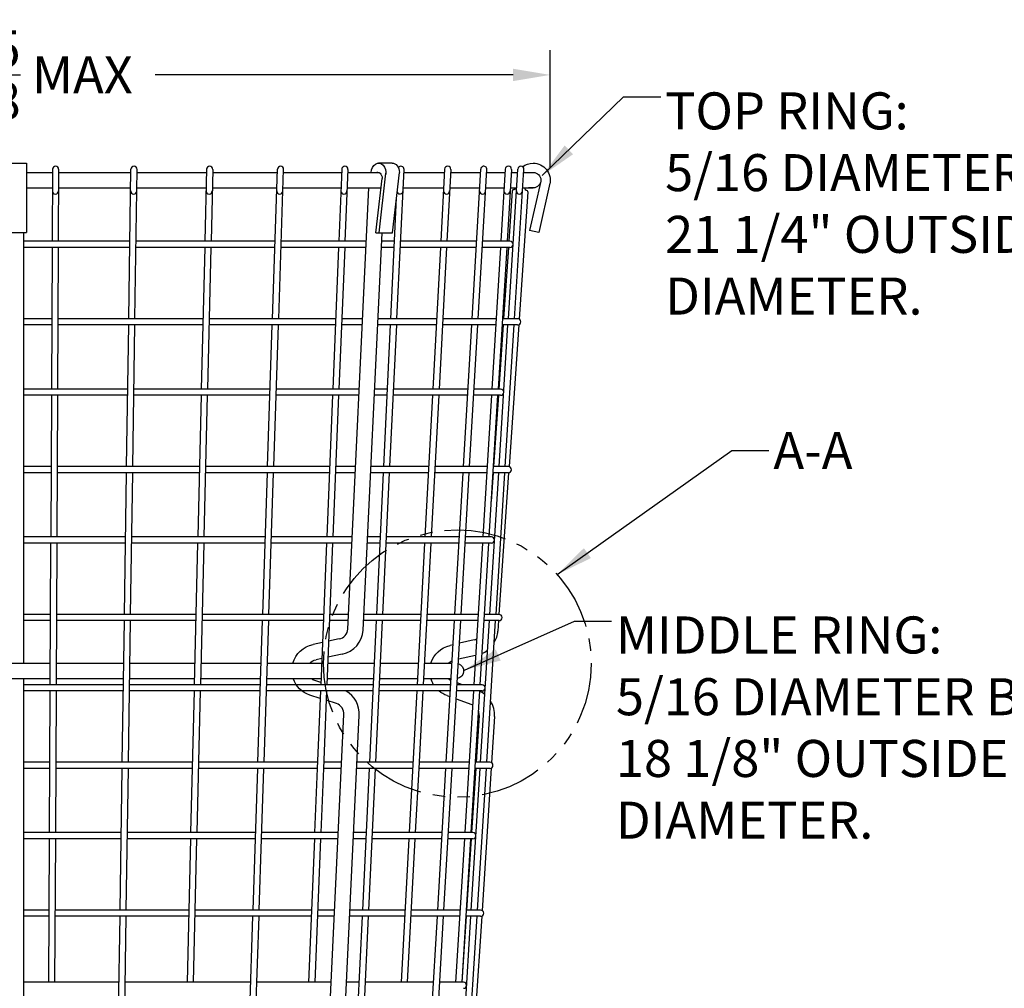
# Model space of a CAD drawing. Extents: x -141 to 104, y 0 to 117.
# Drawn here: x 19 to 39, y 22 to 42 of the extents above; entities that cross this region are included whole.
import ezdxf

# ---------------------------------------------------------------- set-up
doc = ezdxf.new("R2010")
doc.units = 0
doc.header["$MEASUREMENT"] = 0
doc.linetypes.add('PHANTOM', pattern=[2.5, 1.25, -0.25, 0.25, -0.25, 0.25, -0.25])
doc.layers.get('0').update_dxf_attribs({"linetype": 'CONTINUOUS'})
doc.layers.get('Defpoints').update_dxf_attribs({"linetype": 'CONTINUOUS'})
for name, color, linetype in [('1-8 DIA ROD', 2, 'CONTINUOUS'), ('5-16 DIA ROD', 210, 'CONTINUOUS'), ('DIM', 4, 'CONTINUOUS'), ('TEXT', 121, 'CONTINUOUS')]:
    doc.layers.add(name, color=color, linetype=linetype)
doc.styles.add('STYLE1', font='romans.shx')
doc.dimstyles.new('FAX', dxfattribs={"dimtxt": 0.75, "dimasz": 0.75, "dimexe": 0.5, "dimexo": 0.25, "dimgap": 0.09, "dimtad": 0, "dimdec": 4, "dimzin": 0, "dimdsep": 46, "dimlunit": 5, "dimtxsty": 'STYLE1', "dimcen": 0, "dimadec": 0, "dimazin": 0, "dimtfac": 1, "dimtdec": 4, "dimtofl": 0, "dimtmove": 0, "dimatfit": 3, "dimfxl": 1, "dimtolj": 1, "dimtzin": 0, "dimarcsym": 0})
doc.dimstyles.get("Standard").update_dxf_attribs({"dimtxt": 0.75, "dimasz": 0.75, "dimexe": 0.5, "dimexo": 0.25, "dimgap": 0.09, "dimtad": 0, "dimdec": 4, "dimzin": 0, "dimdsep": 46, "dimlunit": 5, "dimtxsty": 'STYLE1', "dimcen": 0, "dimadec": 0, "dimazin": 0, "dimtfac": 1, "dimtdec": 4, "dimtofl": 0, "dimtmove": 0, "dimatfit": 3, "dimfxl": 1, "dimtolj": 1, "dimtzin": 0, "dimarcsym": 0})

# ---------------------------------------------------------------- blocks, each defined once
blk = doc.blocks.new('*D10')
at = {"color": 0, "lineweight": -2}
for p, q in [((8.505, 38.97), (8.505, 41.35)), ((30.129, 38.97), (30.129, 41.35)), ((9.255, 40.85), (16.495, 40.85)), ((29.379, 40.85), (22.139, 40.85))]:
    blk.add_line(p, q, dxfattribs=at)
at = {"color": 0}
for points in [[(9.255, 40.975), (9.255, 40.725), (8.505, 40.85)], [(29.379, 40.975), (29.379, 40.725), (30.129, 40.85)]]:
    blk.add_solid(points, dxfattribs=at)
at = {"layer": 'Defpoints', "color": 0}
for p in [(8.505, 40.85), (8.505, 38.72), (30.129, 38.72)]:
    blk.add_point(p, dxfattribs=at)
at = {"color": 0, "insert": (19.317, 40.85), "char_height": 0.75, "attachment_point": 5, "style": 'STYLE1'}
blk.add_mtext('\\A1;%%c21{\\H1.000000x;\\S5/8;} MAX', dxfattribs=at)

msp = doc.modelspace()

# ---------------------------------------------------------------- linework, layer by layer
at = {"linetype": 'PHANTOM'}
msp.add_circle((28.25128, 28.9318), 2.70809, dxfattribs=at)
at = {"layer": '1-8 DIA ROD'}
for p, q in [((20.05861, 38.93894), (20.05144, 37.4821)), ((20.18361, 38.93833), (20.17644, 37.4821)), ((21.60288, 35.91329), (21.64723, 38.93955)), ((21.72789, 35.91329), (21.77221, 38.93772)), ((23.17693, 38.94013), (23.1419, 37.4821)), ((23.30189, 38.93713), (23.26694, 37.4821)), ((24.51074, 35.91329), (24.61005, 38.94068)), ((24.63581, 35.91329), (24.73498, 38.93658)), ((25.9113, 38.94118), (25.85181, 37.4821)), ((26.0362, 38.93609), (25.97691, 37.4821)), ((27.02984, 35.91329), (27.1735, 38.93567)), ((27.99406, 38.94197), (27.91591, 37.4821)), ((28.11888, 38.93529), (28.04109, 37.4821)), ((28.54859, 35.91329), (28.72428, 38.94225)), ((28.6738, 35.91329), (28.84907, 38.93501)), ((29.22131, 38.94244), (29.13217, 37.4821)), ((29.34608, 38.93482), (29.2574, 37.4821)), ((29.28334, 35.91329), (29.47293, 38.94254)), ((29.40858, 35.91329), (29.59769, 38.93473)), ((26.9047, 35.91329), (27.02102, 38.36063)), ((21.62587, 37.4821), (19.47316, 37.4821)), ((24.5622, 37.4821), (21.75088, 37.4821)), ((26.40746, 37.4821), (24.68727, 37.4821)), ((26.97927, 37.4821), (26.72031, 37.4821)), ((28.63959, 37.4821), (27.10441, 37.4821)), ((29.31548, 37.4821), (28.7648, 37.4821)), ((21.62404, 37.3571), (19.47316, 37.3571)), ((20.05082, 37.3571), (20.03669, 34.48884)), ((20.17582, 37.3571), (20.16169, 34.48884)), ((24.5581, 37.3571), (21.74905, 37.3571)), ((23.1389, 37.3571), (23.06999, 34.48884)), ((23.26393, 37.3571), (23.19502, 34.48884)), ((26.40153, 37.3571), (24.68317, 37.3571)), ((25.84671, 37.3571), (25.72977, 34.48884)), ((25.97182, 37.3571), (25.85487, 34.48884)), ((26.97332, 37.3571), (26.71438, 37.3571)), ((28.63233, 37.3571), (27.09846, 37.3571)), ((27.90922, 37.3571), (27.75569, 34.48884)), ((28.0344, 37.3571), (27.88086, 34.48884)), ((29.31548, 37.3571), (28.75754, 37.3571)), ((29.12454, 37.3571), (28.94944, 34.48884)), ((29.24977, 37.3571), (29.07467, 34.48884)), ((20.04371, 35.91329), (19.47316, 35.91329)), ((23.10421, 35.91329), (20.16871, 35.91329)), ((25.78785, 35.91329), (23.22925, 35.91329)), ((26.33306, 35.91329), (25.91295, 35.91329)), ((27.83193, 35.91329), (26.64591, 35.91329)), ((29.0364, 35.91329), (27.95711, 35.91329)), ((29.47108, 35.91329), (29.16163, 35.91329)), ((20.04309, 35.78829), (19.47316, 35.78829)), ((23.10121, 35.78829), (20.16809, 35.78829)), ((21.55901, 32.92003), (21.60104, 35.78829)), ((21.68402, 32.92003), (21.72606, 35.78829)), ((25.78275, 35.78829), (23.22624, 35.78829)), ((24.41256, 32.92003), (24.50664, 35.78829)), ((24.53762, 32.92003), (24.63171, 35.78829)), ((26.32713, 35.78829), (25.90785, 35.78829)), ((27.82524, 35.78829), (26.63998, 35.78829)), ((26.76242, 32.92003), (26.89876, 35.78829)), ((26.88756, 32.92003), (27.0239, 35.78829)), ((29.02877, 35.78829), (27.95042, 35.78829)), ((28.37498, 32.92003), (28.54134, 35.78829)), ((28.50019, 32.92003), (28.66655, 35.78829)), ((29.096, 32.92003), (29.27552, 35.78829)), ((29.47108, 35.78829), (29.154, 35.78829)), ((29.22125, 32.92003), (29.40076, 35.78829)), ((21.582, 34.48884), (19.47316, 34.48884)), ((24.46402, 34.48884), (21.70701, 34.48884)), ((26.26551, 34.48884), (24.58908, 34.48884)), ((26.83699, 34.48884), (26.57836, 34.48884)), ((28.46597, 34.48884), (26.96213, 34.48884)), ((29.1281, 34.48884), (28.59118, 34.48884)), ((21.58017, 34.36384), (19.47316, 34.36384)), ((20.03608, 34.36384), (20.02195, 31.49558)), ((20.16108, 34.36384), (20.14695, 31.49558)), ((24.45992, 34.36384), (21.70518, 34.36384)), ((23.06698, 34.36384), (22.99807, 31.49558)), ((23.19202, 34.36384), (23.12311, 31.49558)), ((26.25958, 34.36384), (24.58498, 34.36384)), ((25.72467, 34.36384), (25.60772, 31.49558)), ((25.84977, 34.36384), (25.73283, 31.49558)), ((26.83105, 34.36384), (26.57243, 34.36384)), ((28.45872, 34.36384), (26.95619, 34.36384)), ((27.74899, 34.36384), (27.59546, 31.49558)), ((27.87417, 34.36384), (27.72064, 31.49558)), ((29.1281, 34.36384), (28.58393, 34.36384)), ((28.94181, 34.36384), (28.76672, 31.49558)), ((29.06704, 34.36384), (28.89195, 31.49558)), ((20.02896, 32.92003), (19.47316, 32.92003)), ((23.0323, 32.92003), (20.15397, 32.92003)), ((25.6658, 32.92003), (23.15733, 32.92003)), ((26.19111, 32.92003), (25.79091, 32.92003)), ((27.67171, 32.92003), (26.50396, 32.92003)), ((28.85367, 32.92003), (27.79689, 32.92003)), ((29.28375, 32.92003), (28.9789, 32.92003)), ((20.02835, 32.79503), (19.47316, 32.79503)), ((23.02929, 32.79503), (20.15335, 32.79503)), ((21.51514, 29.92677), (21.55717, 32.79503)), ((21.64015, 29.92677), (21.68219, 32.79503)), ((25.66071, 32.79503), (23.15433, 32.79503)), ((24.31437, 29.92677), (24.40846, 32.79503)), ((24.43944, 29.92677), (24.53352, 32.79503)), ((26.18519, 32.79503), (25.78581, 32.79503)), ((27.66502, 32.79503), (26.49804, 32.79503)), ((26.62015, 29.92677), (26.75648, 32.79503)), ((26.74529, 29.92677), (26.88162, 32.79503)), ((28.84604, 32.79503), (27.7902, 32.79503)), ((28.20137, 29.92677), (28.36773, 32.79503)), ((28.32658, 29.92677), (28.49294, 32.79503)), ((28.90866, 29.92677), (29.08818, 32.79503)), ((29.28375, 32.79503), (28.97127, 32.79503)), ((29.03391, 29.92677), (29.21342, 32.79503)), ((21.53813, 31.49558), (19.47316, 31.49558)), ((24.36583, 31.49558), (21.66314, 31.49558)), ((26.12356, 31.49558), (24.4909, 31.49558)), ((26.69472, 31.49558), (26.43641, 31.49558)), ((28.29236, 31.49558), (26.81986, 31.49558)), ((28.93987, 31.49558), (28.41757, 31.49558)), ((21.5363, 31.37058), (19.47316, 31.37058)), ((20.02133, 31.37058), (20.0072, 28.50232)), ((20.14633, 31.37058), (20.13221, 28.50232)), ((24.36173, 31.37058), (21.66131, 31.37058)), ((22.99507, 31.37058), (22.92616, 28.50232)), ((23.12011, 31.37058), (23.0512, 28.50232)), ((26.11763, 31.37058), (24.4868, 31.37058)), ((25.60263, 31.37058), (25.48568, 28.50232)), ((25.72773, 31.37058), (25.61079, 28.50232)), ((26.68878, 31.37058), (26.43049, 31.37058)), ((28.28511, 31.37058), (26.81392, 31.37058)), ((27.58877, 31.37058), (27.43523, 28.50232)), ((27.71395, 31.37058), (27.56041, 28.50232)), ((28.93987, 31.37058), (28.41032, 31.37058)), ((28.75908, 31.37058), (28.58399, 28.50232)), ((28.88432, 31.37058), (28.79618, 29.92677)), ((20.01422, 29.92677), (19.47316, 29.92677)), ((22.96038, 29.92677), (20.13922, 29.92677)), ((25.54376, 29.92677), (23.08542, 29.92677)), ((26.04917, 29.92677), (25.66886, 29.92677)), ((27.51148, 29.92677), (26.36202, 29.92677)), ((28.67095, 29.92677), (27.63666, 29.92677)), ((28.79618, 29.92677), (28.70922, 28.50232)), ((29.09641, 29.92677), (28.79618, 29.92677)), ((20.01361, 29.80177), (19.47316, 29.80177)), ((22.95738, 29.80177), (20.13861, 29.80177)), ((21.47127, 26.93351), (21.51331, 29.80177)), ((21.59628, 26.93351), (21.63832, 29.80177)), ((25.53866, 29.80177), (23.08242, 29.80177)), ((24.21618, 26.93351), (24.31027, 29.80177)), ((24.34125, 26.93351), (24.43534, 29.80177)), ((26.04324, 29.80177), (25.66377, 29.80177)), ((27.50479, 29.80177), (26.35609, 29.80177)), ((26.47787, 26.93351), (26.61421, 29.80177)), ((26.60302, 26.93351), (26.73935, 29.80177)), ((28.66332, 29.80177), (27.62997, 29.80177)), ((28.02775, 26.93351), (28.19411, 29.80177)), ((28.15296, 26.93351), (28.31932, 29.80177)), ((28.72132, 26.93351), (28.90084, 29.80177)), ((29.09641, 29.80177), (28.78855, 29.80177)), ((28.84657, 26.93351), (29.02608, 29.80177)), ((21.49426, 28.50232), (19.47316, 28.50232)), ((24.26764, 28.50232), (21.61928, 28.50232)), ((26.55244, 28.50232), (24.39271, 28.50232)), ((28.11874, 28.50232), (26.67758, 28.50232)), ((28.75253, 28.50232), (28.24395, 28.50232)), ((21.49243, 28.37732), (19.47316, 28.37732)), ((20.00659, 28.37732), (19.99246, 25.50906)), ((20.13159, 28.37732), (20.11746, 25.50906)), ((24.26354, 28.37732), (21.61744, 28.37732)), ((22.92316, 28.37732), (22.85425, 25.50906)), ((23.04819, 28.37732), (22.97928, 25.50906)), ((26.5465, 28.37732), (24.38861, 28.37732)), ((25.48058, 28.37732), (25.41662, 26.80851)), ((25.60569, 28.37732), (25.54172, 26.80851)), ((28.11149, 28.37732), (26.67164, 28.37732)), ((27.42854, 28.37732), (27.27501, 25.50906)), ((27.55372, 28.37732), (27.46974, 26.80851)), ((28.75253, 28.37732), (28.2367, 28.37732)), ((28.57636, 28.37732), (28.40126, 25.50906)), ((28.70159, 28.37732), (28.5265, 25.50906)), ((19.99948, 26.93351), (19.47316, 26.93351)), ((22.88847, 26.93351), (20.12448, 26.93351)), ((24.21618, 26.93351), (23.01351, 26.93351)), ((25.42172, 26.93351), (24.21618, 26.93351)), ((25.90722, 26.93351), (25.54682, 26.93351)), ((26.60302, 26.93351), (26.22007, 26.93351)), ((27.35126, 26.93351), (26.60302, 26.93351)), ((28.15296, 26.93351), (27.47643, 26.93351)), ((28.48822, 26.93351), (28.15296, 26.93351)), ((28.90907, 26.93351), (28.61345, 26.93351)), ((19.99886, 26.80851), (19.47316, 26.80851)), ((22.88547, 26.80851), (20.12386, 26.80851)), ((21.4274, 23.94025), (21.46944, 26.80851)), ((21.55241, 23.94025), (21.59445, 26.80851)), ((24.21208, 26.80851), (23.0105, 26.80851)), ((24.16536, 25.38406), (24.21208, 26.80851)), ((25.41662, 26.80851), (24.21208, 26.80851)), ((24.29042, 25.38406), (24.33715, 26.80851)), ((25.41662, 26.80851), (25.36364, 25.50906)), ((25.54172, 26.80851), (25.48874, 25.50906)), ((25.90129, 26.80851), (25.54172, 26.80851)), ((26.59707, 26.80851), (26.21414, 26.80851)), ((26.3356, 23.94025), (26.47193, 26.80851)), ((26.46074, 23.94025), (26.59707, 26.80851)), ((27.34456, 26.80851), (26.59707, 26.80851)), ((27.46974, 26.80851), (27.40019, 25.50906)), ((28.14571, 26.80851), (27.46974, 26.80851)), ((27.85414, 23.94025), (28.0205, 26.80851)), ((27.97935, 23.94025), (28.14571, 26.80851)), ((28.48059, 26.80851), (28.14571, 26.80851)), ((28.53399, 23.94025), (28.7135, 26.80851)), ((28.90907, 26.80851), (28.60582, 26.80851)), ((28.65923, 23.94025), (28.83875, 26.80851)), ((21.45039, 25.50906), (19.47316, 25.50906)), ((24.16946, 25.50906), (21.57541, 25.50906)), ((25.83967, 25.50906), (24.29452, 25.50906)), ((26.41017, 25.50906), (26.15252, 25.50906)), ((27.94513, 25.50906), (26.53531, 25.50906)), ((28.56519, 25.50906), (28.07034, 25.50906)), ((21.44856, 25.38406), (19.47316, 25.38406)), ((19.99184, 25.38406), (19.97755, 22.48178)), ((20.11685, 25.38406), (20.10255, 22.48178)), ((24.16536, 25.38406), (21.57357, 25.38406)), ((22.85124, 25.38406), (22.78152, 22.48178)), ((22.97628, 25.38406), (22.90655, 22.48178)), ((24.118, 23.94025), (24.16536, 25.38406)), ((24.24306, 23.94025), (24.29042, 25.38406)), ((25.83374, 25.38406), (24.29042, 25.38406)), ((25.35854, 25.38406), (25.24021, 22.48178)), ((25.48365, 25.38406), (25.36531, 22.48178)), ((26.40423, 25.38406), (26.14659, 25.38406)), ((27.93788, 25.38406), (26.52937, 25.38406)), ((27.26832, 25.38406), (27.11296, 22.48178)), ((27.39349, 25.38406), (27.23814, 22.48178)), ((28.56519, 25.38406), (28.06309, 25.38406)), ((28.39363, 25.38406), (28.21646, 22.48178)), ((28.51887, 25.38406), (28.34169, 22.48178)), ((19.98473, 23.94025), (19.47316, 23.94025)), ((22.81656, 23.94025), (20.10973, 23.94025)), ((25.29967, 23.94025), (22.94159, 23.94025)), ((25.76527, 23.94025), (25.42478, 23.94025)), ((27.19103, 23.94025), (26.07812, 23.94025)), ((28.30549, 23.94025), (27.31621, 23.94025)), ((28.72173, 23.94025), (28.43073, 23.94025)), ((19.98412, 23.81525), (19.47316, 23.81525)), ((22.81355, 23.81525), (20.10912, 23.81525)), ((21.38353, 20.94699), (21.42557, 23.81525)), ((21.50855, 20.94699), (21.55058, 23.81525)), ((25.29458, 23.81525), (22.93859, 23.81525)), ((24.01981, 20.94699), (24.1139, 23.81525)), ((24.14488, 20.94699), (24.23896, 23.81525)), ((25.75934, 23.81525), (25.41968, 23.81525)), ((27.18434, 23.81525), (26.07219, 23.81525)), ((26.19333, 20.94699), (26.32966, 23.81525)), ((26.31847, 20.94699), (26.4548, 23.81525)), ((28.29786, 23.81525), (27.30952, 23.81525)), ((27.68052, 20.94699), (27.84689, 23.81525)), ((27.80573, 20.94699), (27.9721, 23.81525)), ((28.34665, 20.94699), (28.52616, 23.81525)), ((28.72173, 23.81525), (28.4231, 23.81525)), ((28.47189, 20.94699), (28.65141, 23.81525)), ((21.40603, 22.48178), (19.47316, 22.48178)), ((24.07015, 22.48178), (21.53104, 22.48178)), ((25.6961, 22.48178), (24.19522, 22.48178)), ((26.26628, 22.48178), (26.00896, 22.48178)), ((27.76954, 22.48178), (26.39142, 22.48178)), ((28.37572, 22.48178), (27.89475, 22.48178))]:
    msp.add_line(p, q, dxfattribs=at)
for centre, start, end in [((20.12111, 38.93863), 359.717779, 179.717779), ((21.70972, 38.93863), 359.160344, 179.160344), ((23.23941, 38.93863), 358.623733, 178.623733), ((24.67252, 38.93863), 358.121221, 178.121221), ((25.97375, 38.93863), 357.665197, 177.665197), ((27.11107, 38.93863), 357.278692, 146.614551), ((28.05647, 38.93863), 356.935937, 176.935937), ((28.78667, 38.93863), 356.680481, 176.680481), ((29.2837, 38.93863), 356.506675, 176.506675), ((29.53531, 38.93863), 356.418715, 176.418715), ((20.11896, 38.50113), 180, 0), ((21.70332, 38.50113), 180, 0), ((23.22892, 38.50113), 180, 0), ((24.6582, 38.50113), 180, 0), ((25.95596, 38.50113), 180, 0), ((27.09034, 38.50113), 205.755972, 0), ((28.03314, 38.50113), 180, 0), ((28.7614, 38.50113), 180, 0), ((29.25644, 38.50113), 180, 0), ((29.50805, 38.50113), 180, 0), ((29.31548, 37.4196), 270, 90), ((29.47108, 35.85079), 270, 90), ((29.1281, 34.42634), 270, 90), ((29.28375, 32.85753), 270, 90), ((28.93987, 31.43308), 270, 90), ((29.09641, 29.86427), 270, 90), ((28.75253, 28.43982), 270, 90), ((28.90907, 26.87101), 270, 90), ((28.56519, 25.44656), 270, 90), ((28.72173, 23.87775), 270, 90), ((28.37572, 22.41928), 270, 90)]:
    msp.add_arc(centre, 0.0625, start, end, dxfattribs=at)
at = {"layer": '5-16 DIA ROD'}
for p, q in [((19.09816, 39.06363), (19.53566, 39.06363)), ((19.53566, 39.06363), (19.53566, 37.6581)), ((26.93152, 39.06365), (26.65812, 39.06365)), ((19.53566, 38.87613), (20.0583, 38.87613)), ((20.1833, 38.87613), (21.6463, 38.87613)), ((21.77131, 38.87613), (23.17539, 38.87613)), ((23.30043, 38.87613), (24.60793, 38.87613)), ((24.733, 38.87613), (25.90865, 38.87613)), ((26.03375, 38.87613), (26.66419, 38.87613)), ((26.66706, 37.65028), (26.80636, 38.86211)), ((26.93937, 37.65028), (27.08028, 38.87613)), ((27.17067, 38.87613), (27.99053, 38.87613)), ((28.11571, 38.87613), (28.72044, 38.87613)), ((28.84565, 38.87613), (29.21727, 38.87613)), ((29.3425, 38.87613), (29.46877, 38.87613)), ((29.59402, 38.87613), (29.78566, 38.87613)), ((26.60415, 37.65028), (26.73124, 38.75594)), ((29.94001, 38.69559), (29.71439, 37.69952)), ((30.12399, 38.65908), (29.89726, 37.6581)), ((19.53566, 38.56363), (20.05676, 38.56363)), ((20.18177, 38.56363), (21.64172, 38.56363)), ((21.76673, 38.56363), (23.16788, 38.56363)), ((23.29292, 38.56363), (24.59768, 38.56363)), ((24.72275, 38.56363), (25.89591, 38.56363)), ((26.02101, 38.56363), (26.70914, 38.56363)), ((26.03499, 29.62785), (26.45875, 38.56363)), ((27.15581, 38.56363), (27.9738, 38.56363)), ((28.09898, 38.56363), (28.70232, 38.56363)), ((28.82753, 38.56363), (29.19819, 38.56363)), ((28.82753, 38.56363), (29.19819, 38.56363)), ((29.36379, 38.501), (29.29443, 37.4821)), ((29.32342, 38.56363), (29.44922, 38.56363)), ((29.32342, 38.56363), (29.44922, 38.56363)), ((29.39922, 38.53232), (29.3951, 38.53232)), ((29.67559, 38.4801), (29.50037, 35.90601)), ((29.57446, 38.56363), (29.78566, 38.56363)), ((29.57446, 38.56363), (29.62428, 38.56363)), ((29.61845, 38.56363), (29.61761, 38.55094)), ((29.64456, 38.51579), (29.64864, 38.51525)), ((29.78566, 38.56363), (29.69379, 38.56363)), ((19.09816, 37.6581), (19.53566, 37.6581)), ((19.47316, 37.6581), (19.47316, 28.93863)), ((29.89726, 37.6581), (29.71439, 37.69952)), ((26.34697, 29.60957), (26.72829, 37.65028)), ((26.60415, 37.65028), (26.93937, 37.65028)), ((29.28592, 37.3571), (29.18764, 35.91329)), ((29.17913, 35.78829), (29.09067, 34.48884)), ((29.49261, 35.79211), (29.29701, 32.91861)), ((29.08217, 34.36384), (28.98388, 32.92003)), ((28.97538, 32.79503), (28.93563, 32.2112)), ((29.28861, 32.79522), (29.09335, 29.92677)), ((29.08484, 29.80177), (29.07044, 29.59017)), ((25.52055, 29.35746), (25.3315, 29.31707)), ((25.8595, 29.42988), (25.64675, 29.38442)), ((28.16584, 29.31434), (28.10396, 29.30009)), ((28.58942, 29.41186), (28.29275, 29.34356)), ((25.9204, 29.12337), (25.63361, 29.06209)), ((28.62037, 29.09831), (28.2739, 29.01854)), ((18.62446, 28.93863), (20.00935, 28.93863)), ((20.13436, 28.93863), (21.50066, 28.93863)), ((21.62567, 28.93863), (22.93664, 28.93863)), ((23.06168, 28.93863), (24.28196, 28.93863)), ((24.40702, 28.93863), (25.50347, 28.93863)), ((25.50741, 29.03513), (25.3924, 29.01056)), ((25.62857, 28.93863), (26.57318, 28.93863)), ((26.69832, 28.93863), (27.45859, 28.93863)), ((27.58377, 28.93863), (28.14405, 28.93863)), ((18.626, 28.62613), (20.00781, 28.62613)), ((19.47316, 28.62613), (19.47316, 12.34416)), ((20.13282, 28.62613), (21.49608, 28.62613)), ((21.62109, 28.62613), (22.92914, 28.62613)), ((23.05417, 28.62613), (24.27171, 28.62613)), ((24.39677, 28.62613), (25.49073, 28.62613)), ((25.48763, 28.55004), (25.36467, 28.58888)), ((25.63874, 28.50232), (25.61114, 28.51104)), ((25.61583, 28.62613), (26.55833, 28.62613)), ((26.68347, 28.62613), (27.44186, 28.62613)), ((27.56704, 28.62613), (28.12593, 28.62613)), ((28.35556, 28.50232), (28.24623, 28.54163)), ((25.47444, 28.22657), (25.26415, 28.29298)), ((25.80521, 28.12211), (25.59795, 28.18756)), ((28.04342, 28.28246), (28.10471, 28.26042)), ((28.22737, 28.21633), (28.54691, 28.10144)), ((25.17241, 11.43863), (25.95297, 27.8984)), ((25.52907, 12.36253), (26.26496, 27.88012)), ((28.69126, 27.8824), (28.63052, 26.93351)), ((29.00312, 27.86244), (28.94302, 26.92348)), ((28.62252, 26.80851), (28.53935, 25.50906)), ((28.93606, 26.81464), (28.75159, 23.93266)), ((28.53135, 25.38406), (28.43893, 23.94025)), ((28.43093, 23.81525), (28.34558, 22.48178)), ((28.74434, 23.81949), (28.56013, 20.94145))]:
    msp.add_line(p, q, dxfattribs=at)
for points in [[(29.57184, 38.98934, -0.16908659), (29.78531, 39.06366, -0.48259135), (30.12019, 38.64231)], [(29.78566, 38.87613, -1), (29.78566, 38.56363)], [(24.92328, 28.93863, -0.28291671), (25.3315, 29.31707)], [(27.7154, 28.93863, -0.26761893), (28.10396, 29.30009)], [(25.26917, 28.93863, -0.16764622), (25.3924, 29.01056)], [(28.07006, 28.93863, -0.1051405), (28.14688, 28.9874, -0.1051405)], [(28.26887, 28.9318, -0.7856437), (28.25128, 28.62869, -0.7856437)], [(25.26415, 28.29298, -0.23357981), (24.93167, 28.62613, -0.23357981)], [(25.36467, 28.58888, -0.08877465), (25.2972, 28.62613, -0.08877465)], [(27.77172, 28.50232, -0.0642737), (27.7154, 28.62613)], [(28.12369, 28.58756, -0.07593279), (28.07006, 28.62613)], [(28.04342, 28.28246, -0.08987246), (27.87942, 28.37732, -0.08987246)]]:
    msp.add_lwpolyline(points, format="xyb", dxfattribs=at)
for centre, radius, start, end in [((29.3951, 38.501), 0.03132, 90, 180), ((29.39922, 38.56363), 0.03132, 270, 0), ((29.64866, 38.54684), 0.03132, 172.475335, 262.475335), ((29.64454, 38.48421), 0.03132, 352.475335, 82.475335), ((25.81687, 29.64443), 0.21875, 281.237667, 356.237667), ((25.81687, 29.64443), 0.53125, 281.237667, 356.237667), ((28.54033, 29.62503), 0.53125, 329.517344, 356.237667), ((28.54033, 29.62503), 0.21875, 282.96599, 297.298758), ((28.54033, 29.62503), 0.53125, 292.999544, 307.451638), ((25.73485, 27.91498), 0.53125, 356.237667, 60.491366), ((28.4729, 27.89559), 0.53125, 50.980516, 65.06605), ((25.73485, 27.91498), 0.21875, 355.652863, 71.237667), ((28.4729, 27.89559), 0.21875, 66.759299, 70.224508), ((28.4729, 27.89559), 0.53125, 356.237667, 31.819624), ((28.4729, 27.89559), 0.21875, 356.237667, 21.097579)]:
    msp.add_arc(centre, radius, start, end, dxfattribs=at)
at = {"layer": '5-16 DIA ROD', "extrusion": (0, 0, -1)}
for centre, major_axis, start_param, end_param in [((26.65812, 38.87613), (0, 0.18751), 4.71238898, 8.07692177), ((26.93152, 38.87613), (0, 0.18751), 6.27165264, 7.85398163), ((26.62992, 38.75594), (0, 0.12772), 5.93810735, 7.85398163)]:
    msp.add_ellipse(centre, major_axis=major_axis, ratio=0.79335322, start_param=start_param, end_param=end_param, dxfattribs=at)

# ---------------------------------------------------------------- texts
at = {"insert": (34.64815, 33.62208), "char_height": 0.75, "attachment_point": 1, "style": 'STYLE1'}
msp.add_mtext('A-A', dxfattribs=at)
at = {"layer": 'DIM', "char_height": 0.75, "attachment_point": 1, "style": 'STYLE1'}
for s, insert in [('TOP RING: \\P5/16 DIAMETER BAR\\P21 1/4" OUTSIDE\\PDIAMETER.', (32.45636, 40.49657)), ('MIDDLE RING: \\P5/16 DIAMETER BAR\\P18 1/8" OUTSIDE \\PDIAMETER.', (31.46066, 29.88562))]:
    msp.add_mtext(s, dxfattribs=dict(at, insert=insert))

# ---------------------------------------------------------------- dimensions: what is measured, and where the dimension line sits
dim = msp.add_linear_dim(base=(8.50475, 40.84981), p1=(30.12906, 38.71991), p2=(8.50475, 38.71991), text='%%c<> MAX', dimstyle='FAX')
dim.commit()
dim.dimension.update_dxf_attribs({"geometry": '*D10', "text_midpoint": (19.31691, 40.84981)})

# ---------------------------------------------------------------- leaders
at = {"annotation_type": 0, "has_hookline": 1, "hookline_direction": 0, "text_width": 2.14286}
msp.add_leader([(30.27243, 30.73422), (33.80815, 33.24708), (34.55815, 33.24708)], dimstyle='FAX', override={"dimgap": 0.09, "dimtad": 0}, dxfattribs=at)
at = {"layer": 'TEXT', "annotation_type": 0, "has_hookline": 1, "hookline_direction": 0, "text_width": 11.57143}
for points in [[(29.9686, 38.81153), (31.61636, 40.40282), (32.36636, 40.40282)], [(28.39387, 28.79996), (30.62066, 29.79187), (31.37066, 29.79187)]]:
    msp.add_leader(points, dimstyle='Standard', override={"dimgap": 0.09, "dimtad": 0}, dxfattribs=at)

doc.saveas('drawing.dxf')
